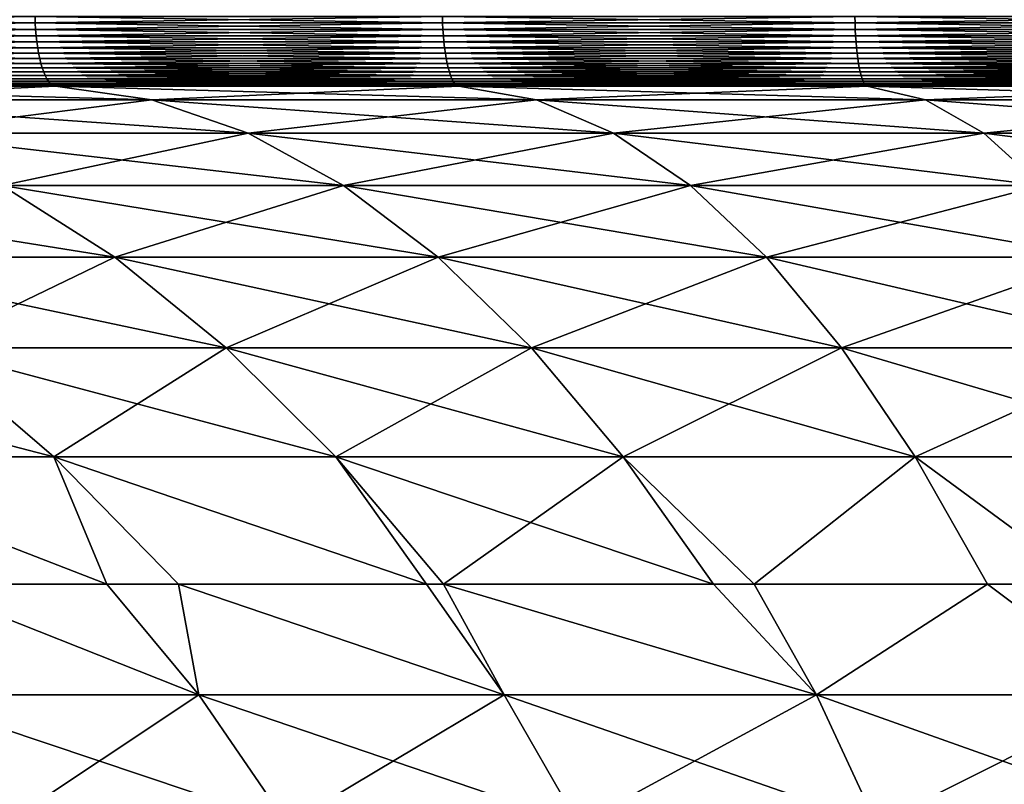
# Model space of a CAD drawing. Extents: x -157 to 57, y -83 to 0.
# Drawn here: x -108 to -104, y -7 to -4 of the extents above; entities that cross this region are included whole.
import ezdxf

# ---------------------------------------------------------------- set-up
doc = ezdxf.new("R2010")
doc.units = 0
doc.header["$MEASUREMENT"] = 0
doc.layers.add('L6', color=7, linetype='Continuous')

msp = doc.modelspace()

# ---------------------------------------------------------------- linework, layer by layer
at = {"layer": 'L6', "color": 7}
for points in [[(-109.7406, -3.727698, -28.37345), (-108.1628, -3.727698, -28.86696), (-109.7395, -3.753457, -28.37027)], [(-109.7395, -3.753457, 28.37027), (-108.1619, -3.753457, 28.86372), (-109.7406, -3.727698, 28.37345)], [(-109.7406, -3.727698, 28.37345), (-108.1619, -3.753457, 28.86372), (-108.1628, -3.727698, 28.86696)], [(-109.7395, -3.753457, -28.37027), (-108.1628, -3.727698, -28.86696), (-108.1619, -3.753457, -28.86372)], [(-109.7395, -3.753457, -28.37027), (-108.1619, -3.753457, -28.86372), (-109.7377, -3.778828, -28.36499)], [(-109.7377, -3.778828, 28.36499), (-108.1604, -3.778828, 28.85835), (-109.7395, -3.753457, 28.37027)], [(-109.7395, -3.753457, 28.37027), (-108.1604, -3.778828, 28.85835), (-108.1619, -3.753457, 28.86372)], [(-109.7377, -3.778828, -28.36499), (-108.1619, -3.753457, -28.86372), (-108.1604, -3.778828, -28.85835)], [(-106.5602, -3.727698, -29.27279), (-108.1619, -3.753457, -28.86372), (-108.1628, -3.727698, -28.86696)], [(-108.1619, -3.753457, 28.86372), (-106.5594, -3.753457, 29.26951), (-108.1628, -3.727698, 28.86696)], [(-108.1628, -3.727698, 28.86696), (-106.5594, -3.753457, 29.26951), (-106.5602, -3.727698, 29.27279)], [(-106.5594, -3.753457, -29.26951), (-108.1619, -3.753457, -28.86372), (-106.5602, -3.727698, -29.27279)], [(-106.5594, -3.753457, -29.26951), (-108.1604, -3.778828, -28.85835), (-108.1619, -3.753457, -28.86372)], [(-108.1604, -3.778828, 28.85835), (-106.5582, -3.778828, 29.26406), (-108.1619, -3.753457, 28.86372)], [(-108.1619, -3.753457, 28.86372), (-106.5582, -3.778828, 29.26406), (-106.5594, -3.753457, 29.26951)], [(-106.5582, -3.778828, -29.26406), (-108.1604, -3.778828, -28.85835), (-106.5594, -3.753457, -29.26951)], [(-104.9377, -3.727698, -29.58973), (-106.5594, -3.753457, -29.26951), (-106.5602, -3.727698, -29.27279)], [(-106.5594, -3.753457, 29.26951), (-104.9371, -3.753457, 29.58641), (-106.5602, -3.727698, 29.27279)], [(-106.5602, -3.727698, 29.27279), (-104.9371, -3.753457, 29.58641), (-104.9377, -3.727698, 29.58973)], [(-104.9371, -3.753457, -29.58641), (-106.5594, -3.753457, -29.26951), (-104.9377, -3.727698, -29.58973)], [(-104.9371, -3.753457, -29.58641), (-106.5582, -3.778828, -29.26406), (-106.5594, -3.753457, -29.26951)], [(-106.5582, -3.778828, 29.26406), (-104.9362, -3.778828, 29.5809), (-106.5594, -3.753457, 29.26951)], [(-106.5594, -3.753457, 29.26951), (-104.9362, -3.778828, 29.5809), (-104.9371, -3.753457, 29.58641)], [(-104.9362, -3.778828, -29.5809), (-106.5582, -3.778828, -29.26406), (-104.9371, -3.753457, -29.58641)], [(-104.9377, -3.727698, -29.58973), (-103.3001, -3.727698, -29.8168), (-104.9371, -3.753457, -29.58641)], [(-103.3001, -3.727698, 29.8168), (-104.9377, -3.727698, 29.58973), (-103.2998, -3.753457, 29.81346)], [(-103.2998, -3.753457, 29.81346), (-104.9377, -3.727698, 29.58973), (-104.9371, -3.753457, 29.58641)], [(-104.9371, -3.753457, -29.58641), (-103.3001, -3.727698, -29.8168), (-103.2998, -3.753457, -29.81346)], [(-104.9371, -3.753457, -29.58641), (-103.2998, -3.753457, -29.81346), (-104.9362, -3.778828, -29.5809)], [(-103.2998, -3.753457, 29.81346), (-104.9371, -3.753457, 29.58641), (-103.2991, -3.778828, 29.80791)], [(-103.2991, -3.778828, 29.80791), (-104.9371, -3.753457, 29.58641), (-104.9362, -3.778828, 29.5809)], [(-104.9362, -3.778828, -29.5809), (-103.2998, -3.753457, -29.81346), (-103.2991, -3.778828, -29.80791)], [(-109.7377, -3.778828, -28.36499), (-108.1604, -3.778828, -28.85835), (-109.7352, -3.803622, -28.35765)], [(-109.7352, -3.803622, 28.35765), (-108.1583, -3.803622, 28.85089), (-109.7377, -3.778828, 28.36499)], [(-109.7377, -3.778828, 28.36499), (-108.1583, -3.803622, 28.85089), (-108.1604, -3.778828, 28.85835)], [(-109.7352, -3.803622, -28.35765), (-108.1604, -3.778828, -28.85835), (-108.1583, -3.803622, -28.85089)], [(-106.5582, -3.778828, -29.26406), (-108.1583, -3.803622, -28.85089), (-108.1604, -3.778828, -28.85835)], [(-108.1583, -3.803622, 28.85089), (-106.5565, -3.803622, 29.25649), (-108.1604, -3.778828, 28.85835)], [(-108.1604, -3.778828, 28.85835), (-106.5565, -3.803622, 29.25649), (-106.5582, -3.778828, 29.26406)], [(-106.5565, -3.803622, -29.25649), (-108.1583, -3.803622, -28.85089), (-106.5582, -3.778828, -29.26406)], [(-104.9362, -3.778828, -29.5809), (-106.5565, -3.803622, -29.25649), (-106.5582, -3.778828, -29.26406)], [(-106.5565, -3.803622, 29.25649), (-104.9349, -3.803622, 29.57325), (-106.5582, -3.778828, 29.26406)], [(-106.5582, -3.778828, 29.26406), (-104.9349, -3.803622, 29.57325), (-104.9362, -3.778828, 29.5809)], [(-104.9349, -3.803622, -29.57325), (-106.5565, -3.803622, -29.25649), (-104.9362, -3.778828, -29.5809)], [(-104.9362, -3.778828, -29.5809), (-103.2991, -3.778828, -29.80791), (-104.9349, -3.803622, -29.57325)], [(-103.2991, -3.778828, 29.80791), (-104.9362, -3.778828, 29.5809), (-103.2983, -3.803622, 29.8002)], [(-103.2983, -3.803622, 29.8002), (-104.9362, -3.778828, 29.5809), (-104.9349, -3.803622, 29.57325)], [(-104.9349, -3.803622, -29.57325), (-103.2991, -3.778828, -29.80791), (-103.2983, -3.803622, -29.8002)], [(-109.7352, -3.803622, -28.35765), (-108.1583, -3.803622, -28.85089), (-109.732, -3.827651, -28.34832)], [(-109.732, -3.827651, 28.34832), (-108.1556, -3.827651, 28.84139), (-109.7352, -3.803622, 28.35765)], [(-109.7352, -3.803622, 28.35765), (-108.1556, -3.827651, 28.84139), (-108.1583, -3.803622, 28.85089)], [(-109.732, -3.827651, -28.34832), (-108.1583, -3.803622, -28.85089), (-108.1556, -3.827651, -28.84139)], [(-109.732, -3.827651, -28.34832), (-108.1556, -3.827651, -28.84139), (-109.7281, -3.850736, -28.33705)], [(-109.7281, -3.850736, 28.33705), (-108.1523, -3.850736, 28.82992), (-109.732, -3.827651, 28.34832)], [(-109.732, -3.827651, 28.34832), (-108.1523, -3.850736, 28.82992), (-108.1556, -3.827651, 28.84139)], [(-109.7281, -3.850736, -28.33705), (-108.1556, -3.827651, -28.84139), (-108.1523, -3.850736, -28.82992)], [(-106.5565, -3.803622, -29.25649), (-108.1556, -3.827651, -28.84139), (-108.1583, -3.803622, -28.85089)], [(-108.1556, -3.827651, 28.84139), (-106.5544, -3.827651, 29.24686), (-108.1583, -3.803622, 28.85089)], [(-108.1583, -3.803622, 28.85089), (-106.5544, -3.827651, 29.24686), (-106.5565, -3.803622, 29.25649)], [(-106.5544, -3.827651, -29.24686), (-108.1556, -3.827651, -28.84139), (-106.5565, -3.803622, -29.25649)], [(-106.5544, -3.827651, -29.24686), (-108.1523, -3.850736, -28.82992), (-108.1556, -3.827651, -28.84139)], [(-108.1523, -3.850736, 28.82992), (-106.5518, -3.850736, 29.23524), (-108.1556, -3.827651, 28.84139)], [(-108.1556, -3.827651, 28.84139), (-106.5518, -3.850736, 29.23524), (-106.5544, -3.827651, 29.24686)], [(-106.5518, -3.850736, -29.23524), (-108.1523, -3.850736, -28.82992), (-106.5544, -3.827651, -29.24686)], [(-104.9349, -3.803622, -29.57325), (-106.5544, -3.827651, -29.24686), (-106.5565, -3.803622, -29.25649)], [(-106.5544, -3.827651, 29.24686), (-104.9333, -3.827651, 29.56352), (-106.5565, -3.803622, 29.25649)], [(-106.5565, -3.803622, 29.25649), (-104.9333, -3.827651, 29.56352), (-104.9349, -3.803622, 29.57325)], [(-104.9333, -3.827651, -29.56352), (-106.5544, -3.827651, -29.24686), (-104.9349, -3.803622, -29.57325)], [(-104.9333, -3.827651, -29.56352), (-106.5518, -3.850736, -29.23524), (-106.5544, -3.827651, -29.24686)], [(-106.5518, -3.850736, 29.23524), (-104.9313, -3.850736, 29.55177), (-106.5544, -3.827651, 29.24686)], [(-106.5544, -3.827651, 29.24686), (-104.9313, -3.850736, 29.55177), (-104.9333, -3.827651, 29.56352)], [(-104.9313, -3.850736, -29.55177), (-106.5518, -3.850736, -29.23524), (-104.9333, -3.827651, -29.56352)], [(-104.9349, -3.803622, -29.57325), (-103.2983, -3.803622, -29.8002), (-104.9333, -3.827651, -29.56352)], [(-103.2983, -3.803622, 29.8002), (-104.9349, -3.803622, 29.57325), (-103.2972, -3.827651, 29.79039)], [(-103.2972, -3.827651, 29.79039), (-104.9349, -3.803622, 29.57325), (-104.9333, -3.827651, 29.56352)], [(-104.9333, -3.827651, -29.56352), (-103.2983, -3.803622, -29.8002), (-103.2972, -3.827651, -29.79039)], [(-104.9333, -3.827651, -29.56352), (-103.2972, -3.827651, -29.79039), (-104.9313, -3.850736, -29.55177)], [(-103.2972, -3.827651, 29.79039), (-104.9333, -3.827651, 29.56352), (-103.2959, -3.850736, 29.77855)], [(-103.2959, -3.850736, 29.77855), (-104.9333, -3.827651, 29.56352), (-104.9313, -3.850736, 29.55177)], [(-104.9313, -3.850736, -29.55177), (-103.2972, -3.827651, -29.79039), (-103.2959, -3.850736, -29.77855)], [(-109.7281, -3.850736, -28.33705), (-108.1523, -3.850736, -28.82992), (-109.7236, -3.872704, -28.32394)], [(-109.7236, -3.872704, 28.32394), (-108.1486, -3.872704, 28.81658), (-109.7281, -3.850736, 28.33705)], [(-109.7281, -3.850736, 28.33705), (-108.1486, -3.872704, 28.81658), (-108.1523, -3.850736, 28.82992)], [(-109.7236, -3.872704, -28.32394), (-108.1523, -3.850736, -28.82992), (-108.1486, -3.872704, -28.81658)], [(-109.7236, -3.872704, -28.32394), (-108.1486, -3.872704, -28.81658), (-109.7185, -3.89339, -28.30907)], [(-109.7185, -3.89339, 28.30907), (-108.1443, -3.89339, 28.80146), (-109.7236, -3.872704, 28.32394)], [(-109.7236, -3.872704, 28.32394), (-108.1443, -3.89339, 28.80146), (-108.1486, -3.872704, 28.81658)], [(-109.7185, -3.89339, -28.30907), (-108.1486, -3.872704, -28.81658), (-108.1443, -3.89339, -28.80146)], [(-106.5518, -3.850736, -29.23524), (-108.1486, -3.872704, -28.81658), (-108.1523, -3.850736, -28.82992)], [(-108.1486, -3.872704, 28.81658), (-106.5487, -3.872704, 29.22171), (-108.1523, -3.850736, 28.82992)], [(-108.1523, -3.850736, 28.82992), (-106.5487, -3.872704, 29.22171), (-106.5518, -3.850736, 29.23524)], [(-106.5487, -3.872704, -29.22171), (-108.1486, -3.872704, -28.81658), (-106.5518, -3.850736, -29.23524)], [(-106.5487, -3.872704, -29.22171), (-108.1443, -3.89339, -28.80146), (-108.1486, -3.872704, -28.81658)], [(-108.1443, -3.89339, 28.80146), (-106.5453, -3.89339, 29.20637), (-108.1486, -3.872704, 28.81658)], [(-108.1486, -3.872704, 28.81658), (-106.5453, -3.89339, 29.20637), (-106.5487, -3.872704, 29.22171)], [(-106.5453, -3.89339, -29.20637), (-108.1443, -3.89339, -28.80146), (-106.5487, -3.872704, -29.22171)], [(-104.9313, -3.850736, -29.55177), (-106.5487, -3.872704, -29.22171), (-106.5518, -3.850736, -29.23524)], [(-106.5487, -3.872704, 29.22171), (-104.929, -3.872704, 29.53809), (-106.5518, -3.850736, 29.23524)], [(-106.5518, -3.850736, 29.23524), (-104.929, -3.872704, 29.53809), (-104.9313, -3.850736, 29.55177)], [(-104.929, -3.872704, -29.53809), (-106.5487, -3.872704, -29.22171), (-104.9313, -3.850736, -29.55177)], [(-104.929, -3.872704, -29.53809), (-106.5453, -3.89339, -29.20637), (-106.5487, -3.872704, -29.22171)], [(-106.5453, -3.89339, 29.20637), (-104.9265, -3.89339, 29.52259), (-106.5487, -3.872704, 29.22171)], [(-106.5487, -3.872704, 29.22171), (-104.9265, -3.89339, 29.52259), (-104.929, -3.872704, 29.53809)], [(-104.9265, -3.89339, -29.52259), (-106.5453, -3.89339, -29.20637), (-104.929, -3.872704, -29.53809)], [(-104.9313, -3.850736, -29.55177), (-103.2959, -3.850736, -29.77855), (-104.929, -3.872704, -29.53809)], [(-103.2959, -3.850736, 29.77855), (-104.9313, -3.850736, 29.55177), (-103.2944, -3.872704, 29.76477)], [(-103.2944, -3.872704, 29.76477), (-104.9313, -3.850736, 29.55177), (-104.929, -3.872704, 29.53809)], [(-104.929, -3.872704, -29.53809), (-103.2959, -3.850736, -29.77855), (-103.2944, -3.872704, -29.76477)], [(-104.929, -3.872704, -29.53809), (-103.2944, -3.872704, -29.76477), (-104.9265, -3.89339, -29.52259)], [(-103.2944, -3.872704, 29.76477), (-104.929, -3.872704, 29.53809), (-103.2926, -3.89339, 29.74915)], [(-103.2926, -3.89339, 29.74915), (-104.929, -3.872704, 29.53809), (-104.9265, -3.89339, 29.52259)], [(-104.9265, -3.89339, -29.52259), (-103.2944, -3.872704, -29.76477), (-103.2926, -3.89339, -29.74915)], [(-109.7185, -3.89339, -28.30907), (-108.1443, -3.89339, -28.80146), (-109.7129, -3.912639, -28.29257)], [(-109.7129, -3.912639, 28.29257), (-108.1395, -3.912639, 28.78467), (-109.7185, -3.89339, 28.30907)], [(-109.7185, -3.89339, 28.30907), (-108.1395, -3.912639, 28.78467), (-108.1443, -3.89339, 28.80146)], [(-109.7129, -3.912639, -28.29257), (-108.1443, -3.89339, -28.80146), (-108.1395, -3.912639, -28.78467)], [(-106.5453, -3.89339, -29.20637), (-108.1395, -3.912639, -28.78467), (-108.1443, -3.89339, -28.80146)], [(-108.1395, -3.912639, 28.78467), (-106.5415, -3.912639, 29.18935), (-108.1443, -3.89339, 28.80146)], [(-108.1443, -3.89339, 28.80146), (-106.5415, -3.912639, 29.18935), (-106.5453, -3.89339, 29.20637)], [(-106.5415, -3.912639, -29.18935), (-108.1395, -3.912639, -28.78467), (-106.5453, -3.89339, -29.20637)], [(-104.9265, -3.89339, -29.52259), (-106.5415, -3.912639, -29.18935), (-106.5453, -3.89339, -29.20637)], [(-106.5415, -3.912639, 29.18935), (-104.9236, -3.912639, 29.50538), (-106.5453, -3.89339, 29.20637)], [(-106.5453, -3.89339, 29.20637), (-104.9236, -3.912639, 29.50538), (-104.9265, -3.89339, 29.52259)], [(-104.9236, -3.912639, -29.50538), (-106.5415, -3.912639, -29.18935), (-104.9265, -3.89339, -29.52259)], [(-104.9265, -3.89339, -29.52259), (-103.2926, -3.89339, -29.74915), (-104.9236, -3.912639, -29.50538)], [(-103.2926, -3.89339, 29.74915), (-104.9265, -3.89339, 29.52259), (-103.2907, -3.912639, 29.73181)], [(-103.2907, -3.912639, 29.73181), (-104.9265, -3.89339, 29.52259), (-104.9236, -3.912639, 29.50538)], [(-104.9236, -3.912639, -29.50538), (-103.2926, -3.89339, -29.74915), (-103.2907, -3.912639, -29.73181)], [(-109.7129, -3.912639, -28.29257), (-108.1395, -3.912639, -28.78467), (-109.7067, -3.930307, -28.27456)], [(-109.7067, -3.930307, 28.27456), (-108.1343, -3.930307, 28.76635), (-109.7129, -3.912639, 28.29257)], [(-109.7129, -3.912639, 28.29257), (-108.1343, -3.930307, 28.76635), (-108.1395, -3.912639, 28.78467)], [(-109.7067, -3.930307, -28.27456), (-108.1395, -3.912639, -28.78467), (-108.1343, -3.930307, -28.76635)], [(-109.7067, -3.930307, -28.27456), (-108.1343, -3.930307, -28.76635), (-109.7, -3.946261, -28.25517)], [(-109.7, -3.946261, 28.25517), (-108.1288, -3.946261, 28.74662), (-109.7067, -3.930307, 28.27456)], [(-109.7067, -3.930307, 28.27456), (-108.1288, -3.946261, 28.74662), (-108.1343, -3.930307, 28.76635)], [(-109.7, -3.946261, -28.25517), (-108.1343, -3.930307, -28.76635), (-108.1288, -3.946261, -28.74662)], [(-109.7, -3.946261, -28.25517), (-108.1288, -3.946261, -28.74662), (-109.6929, -3.960381, -28.23455)], [(-109.6929, -3.960381, 28.23455), (-108.1228, -3.960381, 28.72563), (-109.7, -3.946261, 28.25517)], [(-109.7, -3.946261, 28.25517), (-108.1228, -3.960381, 28.72563), (-108.1288, -3.946261, 28.74662)], [(-109.6929, -3.960381, -28.23455), (-108.1288, -3.946261, -28.74662), (-108.1228, -3.960381, -28.72563)], [(-106.5415, -3.912639, -29.18935), (-108.1343, -3.930307, -28.76635), (-108.1395, -3.912639, -28.78467)], [(-108.1343, -3.930307, 28.76635), (-106.5373, -3.930307, 29.17077), (-108.1395, -3.912639, 28.78467)], [(-108.1395, -3.912639, 28.78467), (-106.5373, -3.930307, 29.17077), (-106.5415, -3.912639, 29.18935)], [(-106.5373, -3.930307, -29.17077), (-108.1343, -3.930307, -28.76635), (-106.5415, -3.912639, -29.18935)], [(-106.5373, -3.930307, -29.17077), (-108.1288, -3.946261, -28.74662), (-108.1343, -3.930307, -28.76635)], [(-108.1288, -3.946261, 28.74662), (-106.5328, -3.946261, 29.15076), (-108.1343, -3.930307, 28.76635)], [(-108.1343, -3.930307, 28.76635), (-106.5328, -3.946261, 29.15076), (-106.5373, -3.930307, 29.17077)], [(-106.5328, -3.946261, -29.15076), (-108.1288, -3.946261, -28.74662), (-106.5373, -3.930307, -29.17077)], [(-106.5328, -3.946261, -29.15076), (-108.1228, -3.960381, -28.72563), (-108.1288, -3.946261, -28.74662)], [(-108.1228, -3.960381, 28.72563), (-106.5281, -3.960381, 29.12948), (-108.1288, -3.946261, 28.74662)], [(-108.1288, -3.946261, 28.74662), (-106.5281, -3.960381, 29.12948), (-106.5328, -3.946261, 29.15076)], [(-106.5281, -3.960381, -29.12948), (-108.1228, -3.960381, -28.72563), (-106.5328, -3.946261, -29.15076)], [(-104.9236, -3.912639, -29.50538), (-106.5373, -3.930307, -29.17077), (-106.5415, -3.912639, -29.18935)], [(-106.5373, -3.930307, 29.17077), (-104.9204, -3.930307, 29.4866), (-106.5415, -3.912639, 29.18935)], [(-106.5415, -3.912639, 29.18935), (-104.9204, -3.930307, 29.4866), (-104.9236, -3.912639, 29.50538)], [(-104.9204, -3.930307, -29.4866), (-106.5373, -3.930307, -29.17077), (-104.9236, -3.912639, -29.50538)], [(-104.9204, -3.930307, -29.4866), (-106.5328, -3.946261, -29.15076), (-106.5373, -3.930307, -29.17077)], [(-106.5328, -3.946261, 29.15076), (-104.9171, -3.946261, 29.46638), (-106.5373, -3.930307, 29.17077)], [(-106.5373, -3.930307, 29.17077), (-104.9171, -3.946261, 29.46638), (-104.9204, -3.930307, 29.4866)], [(-104.9171, -3.946261, -29.46638), (-106.5328, -3.946261, -29.15076), (-104.9204, -3.930307, -29.4866)], [(-104.9171, -3.946261, -29.46638), (-106.5281, -3.960381, -29.12948), (-106.5328, -3.946261, -29.15076)], [(-106.5281, -3.960381, 29.12948), (-104.9135, -3.960381, 29.44487), (-106.5328, -3.946261, 29.15076)], [(-106.5328, -3.946261, 29.15076), (-104.9135, -3.960381, 29.44487), (-104.9171, -3.946261, 29.46638)], [(-104.9135, -3.960381, -29.44487), (-106.5281, -3.960381, -29.12948), (-104.9171, -3.946261, -29.46638)], [(-104.9236, -3.912639, -29.50538), (-103.2907, -3.912639, -29.73181), (-104.9204, -3.930307, -29.4866)], [(-103.2907, -3.912639, 29.73181), (-104.9236, -3.912639, 29.50538), (-103.2886, -3.930307, 29.71288)], [(-103.2886, -3.930307, 29.71288), (-104.9236, -3.912639, 29.50538), (-104.9204, -3.930307, 29.4866)], [(-104.9204, -3.930307, -29.4866), (-103.2907, -3.912639, -29.73181), (-103.2886, -3.930307, -29.71288)], [(-104.9204, -3.930307, -29.4866), (-103.2886, -3.930307, -29.71288), (-104.9171, -3.946261, -29.46638)], [(-103.2886, -3.930307, 29.71288), (-104.9204, -3.930307, 29.4866), (-103.2864, -3.946261, 29.6925)], [(-103.2864, -3.946261, 29.6925), (-104.9204, -3.930307, 29.4866), (-104.9171, -3.946261, 29.46638)], [(-104.9171, -3.946261, -29.46638), (-103.2886, -3.930307, -29.71288), (-103.2864, -3.946261, -29.6925)], [(-104.9171, -3.946261, -29.46638), (-103.2864, -3.946261, -29.6925), (-104.9135, -3.960381, -29.44487)], [(-103.2864, -3.946261, 29.6925), (-104.9171, -3.946261, 29.46638), (-103.284, -3.960381, 29.67083)], [(-103.284, -3.960381, 29.67083), (-104.9171, -3.946261, 29.46638), (-104.9135, -3.960381, 29.44487)], [(-104.9135, -3.960381, -29.44487), (-103.2864, -3.946261, -29.6925), (-103.284, -3.960381, -29.67083)], [(-109.6929, -3.960381, -28.23455), (-108.1228, -3.960381, -28.72563), (-109.6855, -3.972562, -28.21284)], [(-109.6855, -3.972562, 28.21284), (-108.1166, -3.972562, 28.70355), (-109.6929, -3.960381, 28.23455)], [(-109.6929, -3.960381, 28.23455), (-108.1166, -3.972562, 28.70355), (-108.1228, -3.960381, 28.72563)], [(-109.6855, -3.972562, -28.21284), (-108.1228, -3.960381, -28.72563), (-108.1166, -3.972562, -28.70355)], [(-109.6855, -3.972562, -28.21284), (-108.1166, -3.972562, -28.70355), (-109.6777, -3.982713, -28.19023)], [(-109.6777, -3.982713, 28.19023), (-108.1101, -3.982713, 28.68054), (-109.6855, -3.972562, 28.21284)], [(-109.6855, -3.972562, 28.21284), (-108.1101, -3.982713, 28.68054), (-108.1166, -3.972562, 28.70355)], [(-109.6777, -3.982713, -28.19023), (-108.1166, -3.972562, -28.70355), (-108.1101, -3.982713, -28.68054)], [(-109.6777, -3.982713, -28.19023), (-108.1101, -3.982713, -28.68054), (-109.6697, -3.990756, -28.16686)], [(-109.6697, -3.990756, 28.16686), (-108.1034, -3.990756, 28.65677), (-109.6777, -3.982713, 28.19023)], [(-109.6777, -3.982713, 28.19023), (-108.1034, -3.990756, 28.65677), (-108.1101, -3.982713, 28.68054)], [(-109.6697, -3.990756, -28.16686), (-108.1101, -3.982713, -28.68054), (-108.1034, -3.990756, -28.65677)], [(-106.5281, -3.960381, -29.12948), (-108.1166, -3.972562, -28.70355), (-108.1228, -3.960381, -28.72563)], [(-108.1166, -3.972562, 28.70355), (-106.5231, -3.972562, 29.10709), (-108.1228, -3.960381, 28.72563)], [(-108.1228, -3.960381, 28.72563), (-106.5231, -3.972562, 29.10709), (-106.5281, -3.960381, 29.12948)], [(-106.5231, -3.972562, -29.10709), (-108.1166, -3.972562, -28.70355), (-106.5281, -3.960381, -29.12948)], [(-106.5231, -3.972562, -29.10709), (-108.1101, -3.982713, -28.68054), (-108.1166, -3.972562, -28.70355)], [(-108.1101, -3.982713, 28.68054), (-106.5178, -3.982713, 29.08376), (-108.1166, -3.972562, 28.70355)], [(-108.1166, -3.972562, 28.70355), (-106.5178, -3.982713, 29.08376), (-106.5231, -3.972562, 29.10709)], [(-106.5178, -3.982713, -29.08376), (-108.1101, -3.982713, -28.68054), (-106.5231, -3.972562, -29.10709)], [(-106.5178, -3.982713, -29.08376), (-108.1034, -3.990756, -28.65677), (-108.1101, -3.982713, -28.68054)], [(-108.1034, -3.990756, 28.65677), (-106.5124, -3.990756, 29.05966), (-108.1101, -3.982713, 28.68054)], [(-108.1101, -3.982713, 28.68054), (-106.5124, -3.990756, 29.05966), (-106.5178, -3.982713, 29.08376)], [(-106.5124, -3.990756, -29.05966), (-108.1034, -3.990756, -28.65677), (-106.5178, -3.982713, -29.08376)], [(-104.9135, -3.960381, -29.44487), (-106.5231, -3.972562, -29.10709), (-106.5281, -3.960381, -29.12948)], [(-106.5231, -3.972562, 29.10709), (-104.9097, -3.972562, 29.42223), (-106.5281, -3.960381, 29.12948)], [(-106.5281, -3.960381, 29.12948), (-104.9097, -3.972562, 29.42223), (-104.9135, -3.960381, 29.44487)], [(-104.9097, -3.972562, -29.42223), (-106.5231, -3.972562, -29.10709), (-104.9135, -3.960381, -29.44487)], [(-104.9097, -3.972562, -29.42223), (-106.5178, -3.982713, -29.08376), (-106.5231, -3.972562, -29.10709)], [(-106.5178, -3.982713, 29.08376), (-104.9058, -3.982713, 29.39865), (-106.5231, -3.972562, 29.10709)], [(-106.5231, -3.972562, 29.10709), (-104.9058, -3.982713, 29.39865), (-104.9097, -3.972562, 29.42223)], [(-104.9058, -3.982713, -29.39865), (-106.5178, -3.982713, -29.08376), (-104.9097, -3.972562, -29.42223)], [(-104.9058, -3.982713, -29.39865), (-106.5124, -3.990756, -29.05966), (-106.5178, -3.982713, -29.08376)], [(-106.5124, -3.990756, 29.05966), (-104.9017, -3.990756, 29.37428), (-106.5178, -3.982713, 29.08376)], [(-106.5178, -3.982713, 29.08376), (-104.9017, -3.990756, 29.37428), (-104.9058, -3.982713, 29.39865)], [(-104.9017, -3.990756, -29.37428), (-106.5124, -3.990756, -29.05966), (-104.9058, -3.982713, -29.39865)], [(-104.9135, -3.960381, -29.44487), (-103.284, -3.960381, -29.67083), (-104.9097, -3.972562, -29.42223)], [(-103.284, -3.960381, 29.67083), (-104.9135, -3.960381, 29.44487), (-103.2814, -3.972562, 29.64802)], [(-103.2814, -3.972562, 29.64802), (-104.9135, -3.960381, 29.44487), (-104.9097, -3.972562, 29.42223)], [(-104.9097, -3.972562, -29.42223), (-103.284, -3.960381, -29.67083), (-103.2814, -3.972562, -29.64802)], [(-104.9097, -3.972562, -29.42223), (-103.2814, -3.972562, -29.64802), (-104.9058, -3.982713, -29.39865)], [(-103.2814, -3.972562, 29.64802), (-104.9097, -3.972562, 29.42223), (-103.2788, -3.982713, 29.62425)], [(-103.2788, -3.982713, 29.62425), (-104.9097, -3.972562, 29.42223), (-104.9058, -3.982713, 29.39865)], [(-104.9058, -3.982713, -29.39865), (-103.2814, -3.972562, -29.64802), (-103.2788, -3.982713, -29.62425)], [(-104.9058, -3.982713, -29.39865), (-103.2788, -3.982713, -29.62425), (-104.9017, -3.990756, -29.37428)], [(-103.2788, -3.982713, 29.62425), (-104.9058, -3.982713, 29.39865), (-103.2761, -3.990756, 29.5997)], [(-103.2761, -3.990756, 29.5997), (-104.9058, -3.982713, 29.39865), (-104.9017, -3.990756, 29.37428)], [(-104.9017, -3.990756, -29.37428), (-103.2788, -3.982713, -29.62425), (-103.2761, -3.990756, -29.5997)], [(-109.6697, -3.990756, -28.16686), (-108.1034, -3.990756, -28.65677), (-109.6615, -3.996633, -28.14293)], [(-109.6615, -3.996633, 28.14293), (-108.0965, -3.996633, 28.63242), (-109.6697, -3.990756, 28.16686)], [(-109.6697, -3.990756, 28.16686), (-108.0965, -3.996633, 28.63242), (-108.1034, -3.990756, 28.65677)], [(-109.6615, -3.996633, -28.14293), (-108.1034, -3.990756, -28.65677), (-108.0965, -3.996633, -28.63242)], [(-109.6615, -3.996633, -28.14293), (-108.0965, -3.996633, -28.63242), (-109.6531, -4.000297, -28.1186)], [(-109.6531, -4.000297, 28.1186), (-108.0895, -4.000297, 28.60768), (-109.6615, -3.996633, 28.14293)], [(-109.6615, -3.996633, 28.14293), (-108.0895, -4.000297, 28.60768), (-108.0965, -3.996633, 28.63242)], [(-109.6531, -4.000297, -28.1186), (-108.0965, -3.996633, -28.63242), (-108.0895, -4.000297, -28.60768)], [(-109.6531, -4.000297, -28.1186), (-108.0895, -4.000297, -28.60768), (-109.6447, -4.001724, -28.09407)], [(-109.6447, -4.001724, 28.09407), (-108.0824, -4.001724, 28.58272), (-109.6531, -4.000297, 28.1186)], [(-109.6531, -4.000297, 28.1186), (-108.0824, -4.001724, 28.58272), (-108.0895, -4.000297, 28.60768)], [(-109.6447, -4.001724, -28.09407), (-108.0895, -4.000297, -28.60768), (-108.0824, -4.001724, -28.58272)], [(-109.1919, -4.056136, 26.77506), (-108.0824, -4.001724, 28.58272), (-109.6447, -4.001724, 28.09407)], [(-109.1919, -4.056136, -26.77506), (-109.6447, -4.001724, -28.09407), (-107.703, -4.056136, -27.24076)], [(-107.703, -4.056136, -27.24076), (-109.6447, -4.001724, -28.09407), (-108.0824, -4.001724, -28.58272)], [(-107.703, -4.056136, 27.24076), (-108.0824, -4.001724, 28.58272), (-109.1919, -4.056136, 26.77506)], [(-106.5124, -3.990756, -29.05966), (-108.0965, -3.996633, -28.63242), (-108.1034, -3.990756, -28.65677)], [(-108.0965, -3.996633, 28.63242), (-106.5069, -3.996633, 29.03496), (-108.1034, -3.990756, 28.65677)], [(-108.1034, -3.990756, 28.65677), (-106.5069, -3.996633, 29.03496), (-106.5124, -3.990756, 29.05966)], [(-106.5069, -3.996633, -29.03496), (-108.0965, -3.996633, -28.63242), (-106.5124, -3.990756, -29.05966)], [(-106.5069, -3.996633, -29.03496), (-108.0895, -4.000297, -28.60768), (-108.0965, -3.996633, -28.63242)], [(-108.0895, -4.000297, 28.60768), (-106.5013, -4.000297, 29.00987), (-108.0965, -3.996633, 28.63242)], [(-108.0965, -3.996633, 28.63242), (-106.5013, -4.000297, 29.00987), (-106.5069, -3.996633, 29.03496)], [(-106.5013, -4.000297, -29.00987), (-108.0895, -4.000297, -28.60768), (-106.5069, -3.996633, -29.03496)], [(-106.5013, -4.000297, -29.00987), (-108.0824, -4.001724, -28.58272), (-108.0895, -4.000297, -28.60768)], [(-108.0824, -4.001724, 28.58272), (-106.4956, -4.001724, 28.98456), (-108.0895, -4.000297, 28.60768)], [(-108.0895, -4.000297, 28.60768), (-106.4956, -4.001724, 28.98456), (-106.5013, -4.000297, 29.00987)], [(-106.4956, -4.001724, -28.98456), (-108.0824, -4.001724, -28.58272), (-106.5013, -4.000297, -29.00987)], [(-107.703, -4.056136, 27.24076), (-106.4956, -4.001724, 28.98456), (-108.0824, -4.001724, 28.58272)], [(-107.703, -4.056136, -27.24076), (-108.0824, -4.001724, -28.58272), (-106.1906, -4.056136, -27.62374)], [(-106.1906, -4.056136, -27.62374), (-108.0824, -4.001724, -28.58272), (-106.4956, -4.001724, -28.98456)], [(-106.1906, -4.056136, 27.62374), (-106.4956, -4.001724, 28.98456), (-107.703, -4.056136, 27.24076)], [(-104.9017, -3.990756, -29.37428), (-106.5069, -3.996633, -29.03496), (-106.5124, -3.990756, -29.05966)], [(-106.5069, -3.996633, 29.03496), (-104.8975, -3.996633, 29.34932), (-106.5124, -3.990756, 29.05966)], [(-106.5124, -3.990756, 29.05966), (-104.8975, -3.996633, 29.34932), (-104.9017, -3.990756, 29.37428)], [(-104.8975, -3.996633, -29.34932), (-106.5069, -3.996633, -29.03496), (-104.9017, -3.990756, -29.37428)], [(-104.8975, -3.996633, -29.34932), (-106.5013, -4.000297, -29.00987), (-106.5069, -3.996633, -29.03496)], [(-106.5013, -4.000297, 29.00987), (-104.8933, -4.000297, 29.32396), (-106.5069, -3.996633, 29.03496)], [(-106.5069, -3.996633, 29.03496), (-104.8933, -4.000297, 29.32396), (-104.8975, -3.996633, 29.34932)], [(-104.8933, -4.000297, -29.32396), (-106.5013, -4.000297, -29.00987), (-104.8975, -3.996633, -29.34932)], [(-104.8933, -4.000297, -29.32396), (-106.4956, -4.001724, -28.98456), (-106.5013, -4.000297, -29.00987)], [(-106.4956, -4.001724, 28.98456), (-104.889, -4.001724, 29.29837), (-106.5013, -4.000297, 29.00987)], [(-106.5013, -4.000297, 29.00987), (-104.889, -4.001724, 29.29837), (-104.8933, -4.000297, 29.32396)], [(-104.889, -4.001724, -29.29837), (-106.4956, -4.001724, -28.98456), (-104.8933, -4.000297, -29.32396)], [(-106.1906, -4.056136, 27.62374), (-104.889, -4.001724, 29.29837), (-106.4956, -4.001724, 28.98456)], [(-106.1906, -4.056136, -27.62374), (-106.4956, -4.001724, -28.98456), (-104.6595, -4.056136, -27.92282)], [(-104.6595, -4.056136, -27.92282), (-106.4956, -4.001724, -28.98456), (-104.889, -4.001724, -29.29837)], [(-104.6595, -4.056136, 27.92282), (-104.889, -4.001724, 29.29837), (-106.1906, -4.056136, 27.62374)], [(-104.9017, -3.990756, -29.37428), (-103.2761, -3.990756, -29.5997), (-104.8975, -3.996633, -29.34932)], [(-103.2761, -3.990756, 29.5997), (-104.9017, -3.990756, 29.37428), (-103.2733, -3.996633, 29.57455)], [(-103.2733, -3.996633, 29.57455), (-104.9017, -3.990756, 29.37428), (-104.8975, -3.996633, 29.34932)], [(-104.8975, -3.996633, -29.34932), (-103.2761, -3.990756, -29.5997), (-103.2733, -3.996633, -29.57455)], [(-104.8975, -3.996633, -29.34932), (-103.2733, -3.996633, -29.57455), (-104.8933, -4.000297, -29.32396)], [(-103.2733, -3.996633, 29.57455), (-104.8975, -3.996633, 29.34932), (-103.2705, -4.000297, 29.54899)], [(-103.2705, -4.000297, 29.54899), (-104.8975, -3.996633, 29.34932), (-104.8933, -4.000297, 29.32396)], [(-104.8933, -4.000297, -29.32396), (-103.2733, -3.996633, -29.57455), (-103.2705, -4.000297, -29.54899)], [(-104.8933, -4.000297, -29.32396), (-103.2705, -4.000297, -29.54899), (-104.889, -4.001724, -29.29837)], [(-103.2705, -4.000297, 29.54899), (-104.8933, -4.000297, 29.32396), (-103.2676, -4.001724, 29.52321)], [(-103.2676, -4.001724, 29.52321), (-104.8933, -4.000297, 29.32396), (-104.889, -4.001724, 29.29837)], [(-104.889, -4.001724, -29.29837), (-103.2705, -4.000297, -29.54899), (-103.2676, -4.001724, -29.52321)], [(-104.6595, -4.056136, 27.92282), (-103.2676, -4.001724, 29.52321), (-104.889, -4.001724, 29.29837)], [(-104.6595, -4.056136, -27.92282), (-104.889, -4.001724, -29.29837), (-103.1142, -4.056136, -28.1371)], [(-103.1142, -4.056136, -28.1371), (-104.889, -4.001724, -29.29837), (-103.2676, -4.001724, -29.52321)], [(-103.1142, -4.056136, 28.1371), (-103.2676, -4.001724, 29.52321), (-104.6595, -4.056136, 27.92282)], [(-108.7407, -4.186763, 25.46084), (-107.703, -4.056136, 27.24076), (-109.1919, -4.056136, 26.77506)], [(-108.7407, -4.186763, -25.46084), (-109.1919, -4.056136, -26.77506), (-107.3249, -4.186763, -25.90369)], [(-107.3249, -4.186763, -25.90369), (-109.1919, -4.056136, -26.77506), (-107.703, -4.056136, -27.24076)], [(-107.3249, -4.186763, 25.90369), (-107.703, -4.056136, 27.24076), (-108.7407, -4.186763, 25.46084)], [(-107.3249, -4.186763, 25.90369), (-106.1906, -4.056136, 27.62374), (-107.703, -4.056136, 27.24076)], [(-107.3249, -4.186763, -25.90369), (-107.703, -4.056136, -27.24076), (-105.8868, -4.186763, -26.26786)], [(-105.8868, -4.186763, -26.26786), (-107.703, -4.056136, -27.24076), (-106.1906, -4.056136, -27.62374)], [(-105.8868, -4.186763, 26.26786), (-106.1906, -4.056136, 27.62374), (-107.3249, -4.186763, 25.90369)], [(-105.8868, -4.186763, 26.26786), (-104.6595, -4.056136, 27.92282), (-106.1906, -4.056136, 27.62374)], [(-105.8868, -4.186763, -26.26786), (-106.1906, -4.056136, -27.62374), (-104.4308, -4.186763, -26.55226)], [(-104.4308, -4.186763, -26.55226), (-106.1906, -4.056136, -27.62374), (-104.6595, -4.056136, -27.92282)], [(-104.4308, -4.186763, 26.55226), (-104.6595, -4.056136, 27.92282), (-105.8868, -4.186763, 26.26786)], [(-104.4308, -4.186763, 26.55226), (-103.1142, -4.056136, 28.1371), (-104.6595, -4.056136, 27.92282)], [(-104.4308, -4.186763, -26.55226), (-104.6595, -4.056136, -27.92282), (-102.9614, -4.186763, -26.75603)], [(-102.9614, -4.186763, -26.75603), (-104.6595, -4.056136, -27.92282), (-103.1142, -4.056136, -28.1371)], [(-102.9614, -4.186763, 26.75603), (-103.1142, -4.056136, 28.1371), (-104.4308, -4.186763, 26.55226)], [(-108.2925, -4.393215, 24.15535), (-107.3249, -4.186763, 25.90369), (-108.7407, -4.186763, 25.46084)], [(-108.2925, -4.393215, -24.15535), (-108.7407, -4.186763, -25.46084), (-106.9493, -4.393215, -24.57549)], [(-106.9493, -4.393215, -24.57549), (-108.7407, -4.186763, -25.46084), (-107.3249, -4.186763, -25.90369)], [(-106.9493, -4.393215, 24.57549), (-107.3249, -4.186763, 25.90369), (-108.2925, -4.393215, 24.15535)], [(-106.9493, -4.393215, 24.57549), (-105.8868, -4.186763, 26.26786), (-107.3249, -4.186763, 25.90369)], [(-106.9493, -4.393215, -24.57549), (-107.3249, -4.186763, -25.90369), (-105.5849, -4.393215, -24.92099)], [(-105.5849, -4.393215, -24.92099), (-107.3249, -4.186763, -25.90369), (-105.8868, -4.186763, -26.26786)], [(-105.5849, -4.393215, 24.92099), (-105.8868, -4.186763, 26.26786), (-106.9493, -4.393215, 24.57549)], [(-105.5849, -4.393215, 24.92099), (-104.4308, -4.186763, 26.55226), (-105.8868, -4.186763, 26.26786)], [(-105.5849, -4.393215, -24.92099), (-105.8868, -4.186763, -26.26786), (-104.2036, -4.393215, -25.19081)], [(-104.2036, -4.393215, -25.19081), (-105.8868, -4.186763, -26.26786), (-104.4308, -4.186763, -26.55226)], [(-104.2036, -4.393215, 25.19081), (-104.4308, -4.186763, 26.55226), (-105.5849, -4.393215, 24.92099)], [(-104.2036, -4.393215, 25.19081), (-102.9614, -4.186763, 26.75603), (-104.4308, -4.186763, 26.55226)], [(-104.2036, -4.393215, -25.19081), (-104.4308, -4.186763, -26.55226), (-102.8095, -4.393215, -25.38412)], [(-102.8095, -4.393215, -25.38412), (-104.4308, -4.186763, -26.55226), (-102.9614, -4.186763, -26.75603)], [(-109.0962, -4.674874, -22.39541), (-109.6106, -4.393215, -23.66185), (-107.8487, -4.674874, -22.8625)], [(-107.8487, -4.674874, -22.8625), (-109.6106, -4.393215, -23.66185), (-108.2925, -4.393215, -24.15535)], [(-107.8487, -4.674874, 22.8625), (-108.2925, -4.393215, 24.15535), (-109.0962, -4.674874, 22.39541)], [(-107.8487, -4.674874, 22.8625), (-106.9493, -4.393215, 24.57549), (-108.2925, -4.393215, 24.15535)], [(-107.8487, -4.674874, -22.8625), (-108.2925, -4.393215, -24.15535), (-106.5773, -4.674874, -23.26015)], [(-106.5773, -4.674874, -23.26015), (-108.2925, -4.393215, -24.15535), (-106.9493, -4.393215, -24.57549)], [(-106.5773, -4.674874, 23.26015), (-106.9493, -4.393215, 24.57549), (-107.8487, -4.674874, 22.8625)], [(-106.5773, -4.674874, 23.26015), (-105.5849, -4.393215, 24.92099), (-106.9493, -4.393215, 24.57549)], [(-106.5773, -4.674874, -23.26015), (-106.9493, -4.393215, -24.57549), (-105.286, -4.674874, -23.58716)], [(-105.286, -4.674874, -23.58716), (-106.9493, -4.393215, -24.57549), (-105.5849, -4.393215, -24.92099)], [(-105.286, -4.674874, 23.58716), (-105.5849, -4.393215, 24.92099), (-106.5773, -4.674874, 23.26015)], [(-105.286, -4.674874, 23.58716), (-104.2036, -4.393215, 25.19081), (-105.5849, -4.393215, 24.92099)], [(-105.286, -4.674874, -23.58716), (-105.5849, -4.393215, -24.92099), (-103.9786, -4.674874, -23.84254)], [(-103.9786, -4.674874, -23.84254), (-105.5849, -4.393215, -24.92099), (-104.2036, -4.393215, -25.19081)], [(-103.9786, -4.674874, 23.84254), (-104.2036, -4.393215, 25.19081), (-105.286, -4.674874, 23.58716)], [(-108.5884, -5.030895, 21.14514), (-107.8487, -4.674874, 22.8625), (-109.0962, -4.674874, 22.39541)], [(-108.5884, -5.030895, -21.14514), (-109.0962, -4.674874, -22.39541), (-107.4105, -5.030895, -21.58615)], [(-107.4105, -5.030895, -21.58615), (-109.0962, -4.674874, -22.39541), (-107.8487, -4.674874, -22.8625)], [(-107.4105, -5.030895, 21.58615), (-107.8487, -4.674874, 22.8625), (-108.5884, -5.030895, 21.14514)], [(-107.4105, -5.030895, 21.58615), (-106.5773, -4.674874, 23.26015), (-107.8487, -4.674874, 22.8625)], [(-107.4105, -5.030895, -21.58615), (-107.8487, -4.674874, -22.8625), (-106.2101, -5.030895, -21.96161)], [(-106.2101, -5.030895, -21.96161), (-107.8487, -4.674874, -22.8625), (-106.5773, -4.674874, -23.26015)], [(-106.2101, -5.030895, 21.96161), (-106.5773, -4.674874, 23.26015), (-107.4105, -5.030895, 21.58615)], [(-106.2101, -5.030895, 21.96161), (-105.286, -4.674874, 23.58716), (-106.5773, -4.674874, 23.26015)], [(-106.2101, -5.030895, -21.96161), (-106.5773, -4.674874, -23.26015), (-104.9909, -5.030895, -22.27036)], [(-104.9909, -5.030895, -22.27036), (-106.5773, -4.674874, -23.26015), (-105.286, -4.674874, -23.58716)], [(-104.9909, -5.030895, 22.27036), (-105.286, -4.674874, 23.58716), (-106.2101, -5.030895, 21.96161)], [(-104.9909, -5.030895, 22.27036), (-103.9786, -4.674874, 23.84254), (-105.286, -4.674874, 23.58716)], [(-104.9909, -5.030895, -22.27036), (-105.286, -4.674874, -23.58716), (-103.7565, -5.030895, -22.51148)], [(-103.7565, -5.030895, -22.51148), (-105.286, -4.674874, -23.58716), (-103.9786, -4.674874, -23.84254)], [(-103.7565, -5.030895, 22.51148), (-103.9786, -4.674874, 23.84254), (-104.9909, -5.030895, 22.27036)], [(-109.1735, -5.460212, -19.43897), (-109.7402, -5.030895, -20.63992), (-108.0887, -5.460212, -19.9148)], [(-108.0887, -5.460212, -19.9148), (-109.7402, -5.030895, -20.63992), (-108.5884, -5.030895, -21.14514)], [(-108.0887, -5.460212, 19.9148), (-108.5884, -5.030895, 21.14514), (-109.1735, -5.460212, 19.43897)], [(-108.0887, -5.460212, 19.9148), (-107.4105, -5.030895, 21.58615), (-108.5884, -5.030895, 21.14514)], [(-108.0887, -5.460212, -19.9148), (-108.5884, -5.030895, -21.14514), (-106.9793, -5.460212, -20.33014)], [(-106.9793, -5.460212, -20.33014), (-108.5884, -5.030895, -21.14514), (-107.4105, -5.030895, -21.58615)], [(-106.9793, -5.460212, 20.33014), (-107.4105, -5.030895, 21.58615), (-108.0887, -5.460212, 19.9148)], [(-106.9793, -5.460212, 20.33014), (-106.2101, -5.030895, 21.96161), (-107.4105, -5.030895, 21.58615)], [(-106.9793, -5.460212, -20.33014), (-107.4105, -5.030895, -21.58615), (-105.8488, -5.460212, -20.68375)], [(-105.8488, -5.460212, -20.68375), (-107.4105, -5.030895, -21.58615), (-106.2101, -5.030895, -21.96161)], [(-105.8488, -5.460212, 20.68375), (-106.2101, -5.030895, 21.96161), (-106.9793, -5.460212, 20.33014)], [(-105.8488, -5.460212, 20.68375), (-104.9909, -5.030895, 22.27036), (-106.2101, -5.030895, 21.96161)], [(-105.8488, -5.460212, -20.68375), (-106.2101, -5.030895, -21.96161), (-104.7005, -5.460212, -20.97454)], [(-104.7005, -5.460212, -20.97454), (-106.2101, -5.030895, -21.96161), (-104.9909, -5.030895, -22.27036)], [(-104.7005, -5.460212, 20.97454), (-104.9909, -5.030895, 22.27036), (-105.8488, -5.460212, 20.68375)], [(-104.7005, -5.460212, 20.97454), (-103.7565, -5.030895, 22.51148), (-104.9909, -5.030895, 22.27036)], [(-104.7005, -5.460212, -20.97454), (-104.9909, -5.030895, -22.27036), (-103.5379, -5.460212, -21.20163)], [(-103.5379, -5.460212, -21.20163), (-104.9909, -5.030895, -22.27036), (-103.7565, -5.030895, -22.51148)], [(-103.5379, -5.460212, 21.20163), (-103.7565, -5.030895, 22.51148), (-104.7005, -5.460212, 20.97454)], [(-108.0887, -5.460212, -19.9148), (-107.8804, -5.961538, -18.58443), (-109.1735, -5.460212, -19.43897)], [(-107.8804, -5.961538, -18.58443), (-108.6176, -5.961538, -18.26106), (-109.1735, -5.460212, -19.43897)], [(-109.1735, -5.460212, 19.43897), (-108.6176, -5.961538, 18.26106), (-107.8804, -5.961538, 18.58443)], [(-109.1735, -5.460212, 19.43897), (-107.8804, -5.961538, 18.58443), (-108.0887, -5.460212, 19.9148)], [(-106.9793, -5.460212, -20.33014), (-106.6229, -5.961538, -19.07333), (-108.0887, -5.460212, -19.9148)], [(-106.6229, -5.961538, -19.07333), (-107.5986, -5.961538, -18.70805), (-108.0887, -5.460212, -19.9148)], [(-108.0887, -5.460212, -19.9148), (-107.5986, -5.961538, -18.70805), (-107.8804, -5.961538, -18.58443)], [(-107.8804, -5.961538, 18.58443), (-107.5986, -5.961538, 18.70805), (-108.0887, -5.460212, 19.9148)], [(-108.0887, -5.460212, 19.9148), (-107.5986, -5.961538, 18.70805), (-106.6229, -5.961538, 19.07333)], [(-108.0887, -5.460212, 19.9148), (-106.6229, -5.961538, 19.07333), (-106.9793, -5.460212, 20.33014)], [(-105.8488, -5.460212, -20.68375), (-105.4944, -5.961538, -19.43041), (-106.9793, -5.460212, -20.33014)], [(-105.4944, -5.961538, -19.43041), (-106.5564, -5.961538, -19.09823), (-106.9793, -5.460212, -20.33014)], [(-106.9793, -5.460212, -20.33014), (-106.5564, -5.961538, -19.09823), (-106.6229, -5.961538, -19.07333)], [(-106.9793, -5.460212, 20.33014), (-106.6229, -5.961538, 19.07333), (-106.5564, -5.961538, 19.09823)], [(-106.9793, -5.460212, 20.33014), (-106.5564, -5.961538, 19.09823), (-105.8488, -5.460212, 20.68375)], [(-106.5564, -5.961538, 19.09823), (-105.4944, -5.961538, 19.43041), (-105.8488, -5.460212, 20.68375)], [(-104.7005, -5.460212, -20.97454), (-105.3338, -5.961538, -19.47109), (-105.8488, -5.460212, -20.68375)], [(-105.8488, -5.460212, -20.68375), (-105.3338, -5.961538, -19.47109), (-105.4944, -5.961538, -19.43041)], [(-105.8488, -5.460212, 20.68375), (-105.4944, -5.961538, 19.43041), (-105.3338, -5.961538, 19.47109)], [(-105.8488, -5.460212, 20.68375), (-105.3338, -5.961538, 19.47109), (-104.7005, -5.460212, 20.97454)], [(-104.7005, -5.460212, -20.97454), (-104.4157, -5.961538, -19.70358), (-105.3338, -5.961538, -19.47109)], [(-105.3338, -5.961538, 19.47109), (-104.4157, -5.961538, 19.70358), (-104.7005, -5.460212, 20.97454)], [(-103.5379, -5.460212, -21.20163), (-104.0207, -5.961538, -19.78074), (-104.7005, -5.460212, -20.97454)], [(-104.0207, -5.961538, -19.78074), (-104.4157, -5.961538, -19.70358), (-104.7005, -5.460212, -20.97454)], [(-104.7005, -5.460212, 20.97454), (-104.4157, -5.961538, 19.70358), (-104.0207, -5.961538, 19.78074)], [(-104.7005, -5.460212, 20.97454), (-104.0207, -5.961538, 19.78074), (-103.5379, -5.460212, 21.20163)], [(-108.6863, -6.39597, -17.18969), (-108.6176, -5.961538, -18.26106), (-107.5188, -6.39597, -17.73148)], [(-107.5188, -6.39597, 17.73148), (-108.6176, -5.961538, 18.26106), (-108.6863, -6.39597, 17.18969)], [(-108.6176, -5.961538, -18.26106), (-107.8804, -5.961538, -18.58443), (-107.5188, -6.39597, -17.73148)], [(-107.8804, -5.961538, 18.58443), (-108.6176, -5.961538, 18.26106), (-107.5188, -6.39597, 17.73148)], [(-107.5986, -5.961538, 18.70805), (-107.8804, -5.961538, 18.58443), (-107.5188, -6.39597, 17.73148)], [(-107.8804, -5.961538, -18.58443), (-107.5986, -5.961538, -18.70805), (-107.5188, -6.39597, -17.73148)], [(-107.5986, -5.961538, -18.70805), (-106.6229, -5.961538, -19.07333), (-106.3177, -6.39597, -18.19409)], [(-107.5188, -6.39597, -17.73148), (-107.5986, -5.961538, -18.70805), (-106.3177, -6.39597, -18.19409)], [(-106.6229, -5.961538, 19.07333), (-107.5986, -5.961538, 18.70805), (-106.3177, -6.39597, 18.19409)], [(-106.3177, -6.39597, 18.19409), (-107.5986, -5.961538, 18.70805), (-107.5188, -6.39597, 17.73148)], [(-106.5564, -5.961538, 19.09823), (-106.6229, -5.961538, 19.07333), (-106.3177, -6.39597, 18.19409)], [(-106.6229, -5.961538, -19.07333), (-106.5564, -5.961538, -19.09823), (-106.3177, -6.39597, -18.19409)], [(-106.5564, -5.961538, -19.09823), (-105.4944, -5.961538, -19.43041), (-105.0883, -6.39597, -18.57543)], [(-106.3177, -6.39597, -18.19409), (-106.5564, -5.961538, -19.09823), (-105.0883, -6.39597, -18.57543)], [(-105.4944, -5.961538, 19.43041), (-106.5564, -5.961538, 19.09823), (-105.0883, -6.39597, 18.57543)], [(-105.0883, -6.39597, 18.57543), (-106.5564, -5.961538, 19.09823), (-106.3177, -6.39597, 18.19409)], [(-105.0883, -6.39597, -18.57543), (-105.4944, -5.961538, -19.43041), (-105.3338, -5.961538, -19.47109)], [(-105.0883, -6.39597, 18.57543), (-105.3338, -5.961538, 19.47109), (-105.4944, -5.961538, 19.43041)], [(-105.0883, -6.39597, -18.57543), (-105.3338, -5.961538, -19.47109), (-104.4157, -5.961538, -19.70358)], [(-104.4157, -5.961538, 19.70358), (-105.3338, -5.961538, 19.47109), (-105.0883, -6.39597, 18.57543)], [(-103.8363, -6.39597, -18.87381), (-105.0883, -6.39597, -18.57543), (-104.4157, -5.961538, -19.70358)], [(-103.8363, -6.39597, 18.87381), (-104.4157, -5.961538, 19.70358), (-105.0883, -6.39597, 18.57543)], [(-104.4157, -5.961538, -19.70358), (-104.0207, -5.961538, -19.78074), (-103.8363, -6.39597, -18.87381)], [(-104.0207, -5.961538, 19.78074), (-104.4157, -5.961538, 19.70358), (-103.8363, -6.39597, 18.87381)], [(-108.6863, -6.39597, -17.18969), (-107.5188, -6.39597, -17.73148), (-107.1699, -6.905617, -16.90872)], [(-108.2833, -6.905617, -16.39206), (-108.6863, -6.39597, -17.18969), (-107.1699, -6.905617, -16.90872)], [(-107.5188, -6.39597, 17.73148), (-108.6863, -6.39597, 17.18969), (-108.2833, -6.905617, 16.39206)], [(-107.1699, -6.905617, 16.90872), (-107.5188, -6.39597, 17.73148), (-108.2833, -6.905617, 16.39206)], [(-107.5188, -6.39597, -17.73148), (-106.3177, -6.39597, -18.19409), (-106.0245, -6.905617, -17.34986)], [(-107.1699, -6.905617, -16.90872), (-107.5188, -6.39597, -17.73148), (-106.0245, -6.905617, -17.34986)], [(-106.3177, -6.39597, 18.19409), (-107.5188, -6.39597, 17.73148), (-107.1699, -6.905617, 16.90872)], [(-106.0245, -6.905617, 17.34986), (-106.3177, -6.39597, 18.19409), (-107.1699, -6.905617, 16.90872)], [(-106.3177, -6.39597, -18.19409), (-105.0883, -6.39597, -18.57543), (-104.8522, -6.905617, -17.71351)], [(-106.0245, -6.905617, -17.34986), (-106.3177, -6.39597, -18.19409), (-104.8522, -6.905617, -17.71351)], [(-105.0883, -6.39597, 18.57543), (-106.3177, -6.39597, 18.19409), (-106.0245, -6.905617, 17.34986)], [(-104.8522, -6.905617, 17.71351), (-105.0883, -6.39597, 18.57543), (-106.0245, -6.905617, 17.34986)], [(-103.8363, -6.39597, -18.87381), (-103.6583, -6.905617, -17.99804), (-105.0883, -6.39597, -18.57543)], [(-104.8522, -6.905617, -17.71351), (-105.0883, -6.39597, -18.57543), (-103.6583, -6.905617, -17.99804)], [(-103.8363, -6.39597, 18.87381), (-105.0883, -6.39597, 18.57543), (-104.8522, -6.905617, 17.71351)], [(-103.6583, -6.905617, 17.99804), (-103.8363, -6.39597, 18.87381), (-104.8522, -6.905617, 17.71351)]]:
    msp.add_3dface(points, dxfattribs=at)

doc.saveas('drawing.dxf')
